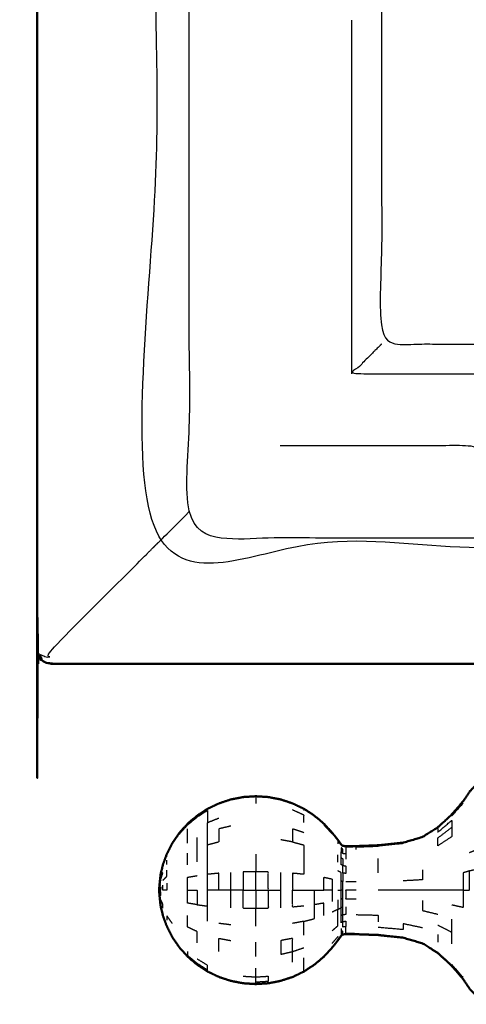
# Model space of a CAD drawing. Units: millimetres. Extents: x -2 to 184, y 0 to 193.
# Drawn here: x 0 to 6, y 127 to 139 of the extents above; entities that cross this region are included whole.
import ezdxf

# ---------------------------------------------------------------- set-up
doc = ezdxf.new("R2010")
doc.units = ezdxf.units.MM
doc.header["$MEASUREMENT"] = 0
doc.layers.add('PROIEZIONI 2D$Visible$Curves', color=7, linetype='Continuous', true_color=0x000000)
doc.layers.add('PROIEZIONI 2D$Visible$SceneSilhouetteCurves', color=7, linetype='Continuous', lineweight=50, true_color=0x000000)

msp = doc.modelspace()

# ---------------------------------------------------------------- linework, layer by layer
at = {"layer": 'PROIEZIONI 2D$Visible$Curves', "color": 18, "true_color": 0x000000}
for points, knots in [([(6.73, 130.922), (3.465, 130.922), (0.2, 130.922), (0.156, 130.929), (0.112, 130.935), (0.081, 130.954), (0.05, 130.972), (0.031, 131.004), (0.012, 131.035), (0.006, 131.079), (0, 131.122), (0, 160.884), (0, 190.645), (0.006, 190.689), (0.012, 190.733), (0.031, 190.764), (0.05, 190.795), (0.081, 190.814), (0.112, 190.833), (0.156, 190.839), (0.2, 190.845), (14.556, 190.845), (28.912, 190.845), (30.537, 190.845), (32.161, 190.845), (44.967, 190.845), (57.773, 190.845), (59.419, 190.845), (61.065, 190.845)], [30.772573, 30.772573, 30.772573, 31, 31, 32, 32, 33, 33, 34, 34, 35, 35, 36, 36, 37, 37, 38, 38, 39, 39, 40, 40, 41, 41, 42, 42, 43, 43, 44, 44, 44]), ([(1.612, 128.342), (1.638, 128.411), (1.663, 128.481), (1.699, 128.551), (1.734, 128.621), (1.779, 128.686), (1.824, 128.752), (1.877, 128.811), (1.93, 128.87), (1.991, 128.922), (2.052, 128.974), (2.119, 129.018), (2.186, 129.062), (2.259, 129.096), (2.331, 129.131), (2.408, 129.157), (2.484, 129.182), (2.564, 129.197), (2.643, 129.213), (2.723, 129.218), (2.804, 129.223), (2.885, 129.218), (2.965, 129.213), (3.045, 129.197), (3.124, 129.182), (3.2, 129.157), (3.277, 129.131), (3.349, 129.096), (3.422, 129.062), (3.489, 129.018), (3.556, 128.974), (3.617, 128.922), (3.678, 128.87), (3.73, 128.814), (3.782, 128.757), (3.82, 128.709), (3.858, 128.662), (3.878, 128.635), (3.897, 128.609), (3.908, 128.598), (3.919, 128.588), (3.938, 128.585), (3.957, 128.582), (4.024, 128.583), (4.092, 128.584), (4.232, 128.589), (4.372, 128.594), (4.533, 128.611), (4.693, 128.628), (4.817, 128.664), (4.942, 128.701), (5.039, 128.762), (5.137, 128.824), (5.228, 128.907), (5.318, 128.99), (5.389, 129.074), (5.461, 129.157), (5.503, 129.219), (5.544, 129.281), (5.578, 129.317), (5.612, 129.354), (5.659, 129.366), (5.706, 129.378), (5.752, 129.369), (5.798, 129.359), (5.826, 129.332), (5.854, 129.305), (5.867, 129.275), (5.881, 129.246), (5.888, 129.229), (5.894, 129.213), (5.899, 129.209), (5.904, 129.206), (5.912, 129.214), (5.92, 129.222), (5.938, 129.247), (5.956, 129.273), (5.989, 129.317), (6.022, 129.36), (6.065, 129.401), (6.108, 129.442), (6.157, 129.46), (6.206, 129.477), (6.266, 129.48), (6.325, 129.482), (6.399, 129.482), (6.474, 129.482), (6.569, 129.482), (6.663, 129.482), (6.697, 129.482), (6.73, 129.482)], [-44, -44, -44, -43, -43, -42, -42, -41, -41, -40, -40, -39, -39, -38, -38, -37, -37, -36, -36, -35, -35, -34, -34, -33, -33, -32, -32, -31, -31, -30, -30, -29, -29, -28, -28, -27, -27, -26, -26, -25, -25, -24, -24, -23, -23, -22, -22, -21, -21, -20, -20, -19, -19, -18, -18, -17, -17, -16, -16, -15, -15, -14, -14, -13, -13, -12, -12, -11, -11, -10, -10, -9, -9, -8, -8, -7, -7, -6, -6, -5, -5, -4, -4, -3, -3, -2, -2, -1, -1, 0, 0, 0.285837, 0.285837, 0.285837]), ([(1.583, 128.21), (1.585, 128.222), (1.587, 128.235), (1.6, 128.287), (1.613, 128.339), (1.612, 128.34), (1.612, 128.342)], [0, 0, 0, 1, 1, 2, 2, 3, 3, 3]), ([(1.583, 128.21), (1.573, 128.114), (1.564, 128.019), (1.573, 127.923), (1.583, 127.828)], [0, 0, 0, 1, 1, 2, 2, 2]), ([(1.612, 127.696), (1.612, 127.697), (1.613, 127.699), (1.6, 127.751), (1.587, 127.803), (1.585, 127.815), (1.583, 127.828)], [1, 1, 1, 2, 2, 3, 3, 4, 4, 4]), ([(1.612, 127.696), (1.638, 127.626), (1.663, 127.557), (1.699, 127.487), (1.734, 127.417), (1.779, 127.351), (1.824, 127.286), (1.877, 127.227), (1.93, 127.167), (1.991, 127.115), (2.052, 127.064), (2.119, 127.02), (2.186, 126.976), (2.259, 126.941), (2.331, 126.906), (2.408, 126.881), (2.484, 126.856), (2.564, 126.84), (2.643, 126.825), (2.723, 126.82), (2.804, 126.815), (2.885, 126.82), (2.965, 126.825), (3.045, 126.84), (3.124, 126.856), (3.2, 126.881), (3.277, 126.906), (3.349, 126.941), (3.422, 126.976), (3.489, 127.02), (3.556, 127.064), (3.617, 127.115), (3.678, 127.167), (3.73, 127.224), (3.782, 127.281), (3.82, 127.328), (3.858, 127.376), (3.878, 127.402), (3.897, 127.429), (3.908, 127.439), (3.919, 127.45), (3.938, 127.453), (3.957, 127.456), (4.024, 127.455), (4.092, 127.454), (4.232, 127.449), (4.372, 127.444), (4.533, 127.427), (4.693, 127.41), (4.817, 127.373), (4.942, 127.336), (5.039, 127.275), (5.137, 127.214), (5.228, 127.131), (5.318, 127.048), (5.389, 126.964), (5.461, 126.88), (5.503, 126.819), (5.544, 126.757), (5.578, 126.72), (5.612, 126.684), (5.659, 126.672), (5.706, 126.659), (5.752, 126.669), (5.798, 126.679), (5.826, 126.706), (5.854, 126.733), (5.867, 126.762), (5.881, 126.792), (5.888, 126.808), (5.894, 126.825), (5.899, 126.828), (5.904, 126.832), (5.912, 126.824), (5.92, 126.815), (5.938, 126.79), (5.956, 126.765), (5.989, 126.721), (6.022, 126.677), (6.065, 126.637), (6.108, 126.596), (6.157, 126.578), (6.206, 126.56), (6.266, 126.558), (6.325, 126.555), (6.399, 126.555), (6.474, 126.555), (6.569, 126.555), (6.663, 126.555), (6.78, 126.555), (6.896, 126.555), (7.025, 126.555), (7.154, 126.555), (7.283, 126.555), (7.412, 126.555), (7.528, 126.555), (7.645, 126.555), (7.739, 126.555), (7.834, 126.555), (7.909, 126.555), (7.983, 126.555), (8.043, 126.558), (8.102, 126.561), (8.153, 126.58), (8.203, 126.6), (8.249, 126.645), (8.295, 126.69), (8.329, 126.736), (8.364, 126.782), (8.38, 126.805), (8.396, 126.828), (8.402, 126.832), (8.407, 126.836), (8.411, 126.831), (8.414, 126.825), (8.421, 126.808), (8.427, 126.792), (8.441, 126.762), (8.454, 126.733), (8.482, 126.706), (8.51, 126.679), (8.556, 126.669), (8.602, 126.659), (8.649, 126.672), (8.696, 126.684), (8.726, 126.717), (8.756, 126.75), (8.771, 126.789), (8.787, 126.828), (8.794, 126.857), (8.801, 126.886)], [-44, -44, -44, -43, -43, -42, -42, -41, -41, -40, -40, -39, -39, -38, -38, -37, -37, -36, -36, -35, -35, -34, -34, -33, -33, -32, -32, -31, -31, -30, -30, -29, -29, -28, -28, -27, -27, -26, -26, -25, -25, -24, -24, -23, -23, -22, -22, -21, -21, -20, -20, -19, -19, -18, -18, -17, -17, -16, -16, -15, -15, -14, -14, -13, -13, -12, -12, -11, -11, -10, -10, -9, -9, -8, -8, -7, -7, -6, -6, -5, -5, -4, -4, -3, -3, -2, -2, -1, -1, 0, 0, 1, 1, 2, 2, 3, 3, 4, 4, 5, 5, 6, 6, 7, 7, 8, 8, 9, 9, 10, 10, 11, 11, 12, 12, 13, 13, 14, 14, 15, 15, 16, 16, 17, 17, 18, 18, 19, 19, 20, 20, 21, 21, 21])]:
    msp.add_open_spline(points, degree=2, knots=knots, dxfattribs=at)
at = {"layer": 'PROIEZIONI 2D$Visible$Curves', "color": 18, "lineweight": -3, "true_color": 0x000000}
for points, knots in [([(61.065, 188.902), (61.065, 188.902), (61.065, 188.902), (59.419, 188.902), (57.773, 188.902), (44.967, 188.902), (32.161, 188.902), (30.537, 188.902), (28.912, 188.902), (15.206, 188.902), (1.5, 188.902), (1.5, 160.662), (1.5, 132.422), (15.206, 132.422), (28.912, 132.422), (30.537, 132.422), (32.161, 132.422), (44.967, 132.422), (57.773, 132.422), (59.419, 132.422), (61.065, 132.422), (74.771, 132.422), (88.477, 132.422), (88.477, 160.662), (88.477, 188.902), (74.771, 188.902), (61.065, 188.902)], [-5.002774, -5.002774, -5.002774, -5, -5, -4, -4, -3, -3, -2, -2, -1, -1, 0, 0, 1, 1, 2, 2, 3, 3, 4, 4, 5, 5, 6, 6, 7, 7, 7]), ([(15.815, 132.544), (15.752, 132.544), (15.69, 132.544), (11.13, 132.544), (6.57, 132.544), (6.506, 132.541), (6.442, 132.539), (6.128, 132.535), (5.814, 132.531), (5.75, 132.533), (5.687, 132.534), (3.819, 132.534), (1.952, 132.534), (1.951, 135.857), (1.949, 139.18), (1.951, 139.521), (1.952, 139.862), (1.952, 143), (1.952, 146.137), (1.949, 146.2), (1.946, 146.263), (1.947, 146.574), (1.949, 146.885)], [14, 14, 14, 15, 15, 16, 16, 17, 17, 18, 18, 19, 19, 20, 20, 21, 21, 22, 22, 23, 23, 24, 24, 25, 25, 25]), ([(2.062, 146.262), (2.211, 146.26), (2.359, 146.258), (2.744, 146.258), (3.128, 146.258), (3.381, 146.258), (3.633, 146.258), (3.845, 146.258), (4.057, 146.258), (4.198, 146.258), (4.338, 146.258), (4.385, 146.258), (4.432, 146.258), (4.436, 146.258), (4.439, 146.258), (4.427, 146.198), (4.415, 146.137), (4.415, 143.005), (4.415, 139.872), (4.415, 139.521), (4.415, 139.17), (4.415, 137.095), (4.415, 135.021), (5.051, 135.021), (5.687, 135.021), (5.747, 135.029), (5.807, 135.037)], [39.281576, 39.281576, 39.281576, 40, 40, 41, 41, 42, 42, 43, 43, 44, 44, 45, 45, 46, 46, 47, 47, 48, 48, 49, 49, 50, 50, 51, 51, 52, 52, 52]), ([(4.415, 135.021), (4.412, 135.018), (4.408, 135.014), (4.362, 134.968), (4.316, 134.922), (4.175, 134.781), (4.035, 134.64), (4.861, 134.64), (5.687, 134.64), (5.747, 134.647), (5.807, 134.655)], [0, 0, 0, 1, 1, 2, 2, 3, 3, 4, 4, 5, 5, 5]), ([(3.115, 133.721), (4.401, 133.721), (5.687, 133.721), (5.687, 133.241), (5.687, 132.761), (5.747, 132.761), (5.807, 132.76)], [0, 0, 0, 1, 1, 2, 2, 3, 3, 3]), ([(1.5, 132.422), (1.503, 132.426), (1.507, 132.429), (1.517, 132.439), (1.526, 132.449), (1.543, 132.465), (1.56, 132.482), (1.583, 132.505), (1.606, 132.528), (1.779, 132.701), (1.952, 132.874)], [0, 0, 0, 1, 1, 2, 2, 3, 3, 4, 4, 4.204241, 4.204241, 4.204241]), ([(0.05, 130.972), (0.052, 130.974), (0.054, 130.976), (0.06, 130.982), (0.066, 130.988), (0.054, 131.013), (0.042, 131.039), (0.069, 131.029), (0.096, 131.018), (0.131, 131.01), (0.167, 131.002), (0.154, 131.033), (0.141, 131.064), (0.75, 131.672), (1.358, 132.281), (1.389, 132.312), (1.42, 132.343), (1.442, 132.365), (1.465, 132.387), (1.478, 132.4), (1.491, 132.413), (1.496, 132.418), (1.5, 132.422)], [0, 0, 0, 1, 1, 2, 2, 3, 3, 4, 4, 5, 5, 6, 6, 7, 7, 8, 8, 9, 9, 10, 10, 11, 11, 11]), ([(2.804, 129.223), (2.804, 129.211), (2.804, 129.2), (2.804, 129.165), (2.804, 129.131)], [2, 2, 2, 3, 3, 4, 4, 4]), ([(1.824, 128.752), (1.824, 128.745), (1.824, 128.738), (1.877, 128.796), (1.93, 128.854), (1.991, 128.905), (2.052, 128.956), (2.119, 128.999), (2.186, 129.042), (2.186, 129.012), (2.186, 128.982), (2.186, 128.934), (2.186, 128.886)], [4, 4, 4, 5, 5, 6, 6, 7, 7, 8, 8, 9, 9, 10, 10, 10]), ([(3.422, 128.886), (3.422, 128.934), (3.422, 128.982), (3.349, 129.014), (3.277, 129.047)], [0, 0, 0, 1, 1, 2, 2, 2]), ([(5.461, 129.135), (5.389, 129.053), (5.318, 128.971), (5.318, 128.981), (5.318, 128.99)], [0, 0, 0, 1, 1, 2, 2, 2]), ([(2.484, 128.841), (2.408, 128.823), (2.331, 128.805), (2.331, 128.721), (2.331, 128.637), (2.259, 128.617), (2.186, 128.598), (2.186, 128.677), (2.186, 128.756), (2.186, 128.821), (2.186, 128.886), (2.259, 128.915), (2.331, 128.944)], [0, 0, 0, 1, 1, 2, 2, 3, 3, 4, 4, 5, 5, 6, 6, 6]), ([(5.137, 128.808), (5.137, 128.785), (5.137, 128.762), (5.228, 128.839), (5.318, 128.916), (5.318, 128.871), (5.318, 128.826)], [0, 0, 0, 1, 1, 2, 2, 3, 3, 3]), ([(1.93, 128.621), (1.93, 128.674), (1.93, 128.727), (1.93, 128.766), (1.93, 128.805)], [0, 0, 0, 1, 1, 2, 2, 2]), ([(3.422, 128.756), (3.349, 128.781), (3.277, 128.805), (3.277, 128.721), (3.277, 128.637), (3.2, 128.651), (3.124, 128.665)], [0, 0, 0, 1, 1, 2, 2, 3, 3, 3]), ([(5.137, 128.688), (5.137, 128.638), (5.137, 128.588), (5.228, 128.647), (5.318, 128.706), (5.318, 128.766), (5.318, 128.826), (5.228, 128.757), (5.137, 128.688)], [0, 0, 0, 1, 1, 2, 2, 3, 3, 4, 4, 4]), ([(2.052, 128.384), (2.052, 128.467), (2.052, 128.55), (2.052, 128.622), (2.052, 128.694)], [0, 0, 0, 1, 1, 2, 2, 2]), ([(2.484, 128.019), (2.408, 128.019), (2.331, 128.019), (2.331, 128.127), (2.331, 128.236), (2.259, 128.229), (2.186, 128.222), (2.186, 128.32), (2.186, 128.418), (2.186, 128.508), (2.186, 128.598)], [0, 0, 0, 1, 1, 2, 2, 3, 3, 4, 4, 5, 5, 5]), ([(3.277, 128.637), (3.349, 128.617), (3.422, 128.598), (3.422, 128.508), (3.422, 128.418), (3.422, 128.32), (3.422, 128.222), (3.349, 128.229), (3.277, 128.236), (3.277, 128.127), (3.277, 128.019), (3.349, 128.019), (3.422, 128.019), (3.489, 128.019), (3.556, 128.019), (3.617, 128.019), (3.678, 128.019)], [0, 0, 0, 1, 1, 2, 2, 3, 3, 4, 4, 5, 5, 6, 6, 7, 7, 8, 8, 8]), ([(3.919, 128.577), (3.908, 128.587), (3.897, 128.598), (3.878, 128.624), (3.858, 128.649), (3.858, 128.631), (3.858, 128.613)], [0, 0, 0, 1, 1, 2, 2, 3, 3, 3]), ([(3.919, 128.492), (3.919, 128.518), (3.919, 128.545), (3.908, 128.554), (3.897, 128.564), (3.897, 128.537), (3.897, 128.51)], [0, 0, 0, 1, 1, 2, 2, 3, 3, 3]), ([(4.092, 128.573), (4.024, 128.572), (3.957, 128.571), (3.957, 128.555), (3.957, 128.539), (3.957, 128.513), (3.957, 128.487)], [0, 0, 0, 1, 1, 2, 2, 3, 3, 3]), ([(4.092, 128.541), (4.092, 128.557), (4.092, 128.573), (4.232, 128.578), (4.372, 128.583), (4.372, 128.588), (4.372, 128.594)], [0, 0, 0, 1, 1, 2, 2, 3, 3, 3]), ([(4.693, 128.628), (4.693, 128.622), (4.693, 128.616), (4.533, 128.599), (4.372, 128.583)], [0, 0, 0, 1, 1, 2, 2, 2]), ([(5.544, 128.502), (5.578, 128.516), (5.612, 128.53), (5.612, 128.404), (5.612, 128.279), (5.578, 128.272), (5.544, 128.265), (5.503, 128.253), (5.461, 128.241), (5.461, 128.13), (5.461, 128.019), (5.389, 128.019), (5.318, 128.019), (5.228, 128.019), (5.137, 128.019), (5.039, 128.019), (4.942, 128.019), (4.817, 128.019), (4.693, 128.019), (4.533, 128.019), (4.372, 128.019)], [0, 0, 0, 1, 1, 2, 2, 3, 3, 4, 4, 5, 5, 6, 6, 7, 7, 8, 8, 9, 9, 10, 10, 10]), ([(2.804, 128.48), (2.804, 128.367), (2.804, 128.254), (2.723, 128.253), (2.643, 128.252), (2.643, 128.135), (2.643, 128.019), (2.564, 128.019), (2.484, 128.019), (2.484, 128.132), (2.484, 128.246)], [0, 0, 0, 1, 1, 2, 2, 3, 3, 4, 4, 5, 5, 5]), ([(3.897, 128.436), (3.897, 128.473), (3.897, 128.51), (3.908, 128.501), (3.919, 128.492), (3.938, 128.489), (3.957, 128.487), (3.957, 128.452), (3.957, 128.417)], [0, 0, 0, 1, 1, 2, 2, 3, 3, 4, 4, 4]), ([(3.919, 128.335), (3.919, 128.378), (3.919, 128.421), (3.908, 128.429), (3.897, 128.436), (3.897, 128.391), (3.897, 128.347), (3.908, 128.341), (3.919, 128.335)], [0, 0, 0, 1, 1, 2, 2, 3, 3, 4, 4, 4]), ([(4.372, 128.239), (4.372, 128.289), (4.372, 128.338), (4.372, 128.382), (4.372, 128.426)], [0, 0, 0, 1, 1, 2, 2, 2]), ([(1.612, 128.143), (1.638, 128.169), (1.663, 128.196), (1.663, 128.236), (1.663, 128.276)], [0, 0, 0, 1, 1, 2, 2, 2]), ([(3.919, 128.237), (3.919, 128.286), (3.919, 128.335), (3.938, 128.333), (3.957, 128.331), (3.957, 128.283), (3.957, 128.234), (3.938, 128.235), (3.919, 128.237), (3.919, 128.183), (3.919, 128.13)], [0, 0, 0, 1, 1, 2, 2, 3, 3, 4, 4, 5, 5, 5]), ([(4.942, 128.28), (4.942, 128.216), (4.942, 128.152), (4.817, 128.145), (4.693, 128.138)], [0, 0, 0, 1, 1, 2, 2, 2]), ([(1.612, 128.247), (1.597, 128.201), (1.583, 128.154), (1.585, 128.148), (1.587, 128.141)], [0, 0, 0, 1, 1, 2, 2, 2]), ([(1.93, 128.019), (1.991, 128.019), (2.052, 128.019), (2.052, 127.926), (2.052, 127.832), (1.991, 127.843), (1.93, 127.853), (1.93, 127.936), (1.93, 128.019), (1.93, 128.102), (1.93, 128.185), (1.991, 128.195), (2.052, 128.205)], [0, 0, 0, 1, 1, 2, 2, 3, 3, 4, 4, 5, 5, 6, 6, 6]), ([(2.331, 128.019), (2.259, 128.019), (2.186, 128.019), (2.186, 128.121), (2.186, 128.222)], [0, 0, 0, 1, 1, 2, 2, 2]), ([(2.643, 128.019), (2.723, 128.019), (2.804, 128.019), (2.804, 128.136), (2.804, 128.254)], [0, 0, 0, 1, 1, 2, 2, 2]), ([(2.804, 128.019), (2.885, 128.019), (2.965, 128.019), (2.965, 128.135), (2.965, 128.252), (2.885, 128.253), (2.804, 128.254)], [0, 0, 0, 1, 1, 2, 2, 3, 3, 3]), ([(2.965, 128.019), (3.045, 128.019), (3.124, 128.019), (3.124, 128.132), (3.124, 128.246)], [0, 0, 0, 1, 1, 2, 2, 2]), ([(3.782, 128.019), (3.73, 128.019), (3.678, 128.019), (3.678, 128.102), (3.678, 128.185), (3.73, 128.174), (3.782, 128.163), (3.782, 128.091), (3.782, 128.019), (3.782, 127.947), (3.782, 127.875)], [0, 0, 0, 1, 1, 2, 2, 3, 3, 4, 4, 5, 5, 5]), ([(3.858, 128.019), (3.878, 128.019), (3.897, 128.019), (3.897, 128.076), (3.897, 128.134), (3.897, 128.189), (3.897, 128.245), (3.878, 128.255), (3.858, 128.265)], [0, 0, 0, 1, 1, 2, 2, 3, 3, 4, 4, 4]), ([(5.461, 128.019), (5.503, 128.019), (5.544, 128.019), (5.544, 128.142), (5.544, 128.265)], [0, 0, 0, 1, 1, 2, 2, 2]), ([(1.587, 128.062), (1.585, 128.04), (1.583, 128.019), (1.573, 128.019), (1.564, 128.019), (1.573, 128.055), (1.583, 128.092)], [0, 0, 0, 1, 1, 2, 2, 3, 3, 3]), ([(1.663, 128.109), (1.663, 128.064), (1.663, 128.019), (1.638, 128.019), (1.612, 128.019), (1.612, 128.051), (1.613, 128.082)], [0, 0, 0, 1, 1, 2, 2, 3, 3, 3]), ([(3.919, 128.019), (3.919, 128.074), (3.919, 128.13), (3.908, 128.132), (3.897, 128.134)], [0, 0, 0, 1, 1, 2, 2, 2]), ([(1.564, 128.019), (1.573, 127.982), (1.583, 127.946), (1.585, 127.961), (1.587, 127.976), (1.585, 127.997), (1.583, 128.019)], [0, 0, 0, 1, 1, 2, 2, 3, 3, 3]), ([(2.052, 127.832), (2.119, 127.824), (2.186, 127.815), (2.186, 127.917), (2.186, 128.019)], [0, 0, 0, 1, 1, 2, 2, 2]), ([(2.804, 128.019), (2.804, 127.901), (2.804, 127.784), (2.723, 127.785), (2.643, 127.786), (2.643, 127.902), (2.643, 128.019)], [0, 0, 0, 1, 1, 2, 2, 3, 3, 3]), ([(2.965, 128.019), (2.965, 127.902), (2.965, 127.786), (2.885, 127.785), (2.804, 127.784)], [0, 0, 0, 1, 1, 2, 2, 2]), ([(3.422, 127.815), (3.349, 127.809), (3.277, 127.802), (3.277, 127.91), (3.277, 128.019)], [0, 0, 0, 1, 1, 2, 2, 2]), ([(3.422, 127.62), (3.489, 127.636), (3.556, 127.653), (3.556, 127.743), (3.556, 127.832), (3.556, 127.926), (3.556, 128.019)], [0, 0, 0, 1, 1, 2, 2, 3, 3, 3]), ([(3.858, 127.893), (3.858, 127.833), (3.858, 127.773), (3.878, 127.783), (3.897, 127.793), (3.897, 127.848), (3.897, 127.904), (3.897, 127.961), (3.897, 128.019)], [0, 0, 0, 1, 1, 2, 2, 3, 3, 4, 4, 4]), ([(3.919, 127.908), (3.919, 127.963), (3.919, 128.019), (3.908, 128.019), (3.897, 128.019)], [0, 0, 0, 1, 1, 2, 2, 2]), ([(3.919, 127.801), (3.919, 127.854), (3.919, 127.908), (3.908, 127.906), (3.897, 127.904)], [0, 0, 0, 1, 1, 2, 2, 2]), ([(4.092, 128.019), (4.024, 128.019), (3.957, 128.019), (3.957, 127.964), (3.957, 127.909), (4.024, 127.909), (4.092, 127.909)], [0, 0, 0, 1, 1, 2, 2, 3, 3, 3]), ([(5.461, 128.019), (5.461, 127.908), (5.461, 127.797), (5.389, 127.813), (5.318, 127.829)], [0, 0, 0, 1, 1, 2, 2, 2]), ([(1.612, 127.79), (1.612, 127.814), (1.613, 127.838), (1.6, 127.867), (1.587, 127.896)], [0, 0, 0, 1, 1, 2, 2, 2]), ([(3.678, 127.693), (3.678, 127.773), (3.678, 127.853), (3.617, 127.843), (3.556, 127.832)], [0, 0, 0, 1, 1, 2, 2, 2]), ([(3.782, 127.497), (3.82, 127.531), (3.858, 127.564), (3.858, 127.613), (3.858, 127.662), (3.858, 127.717), (3.858, 127.773)], [0, 0, 0, 1, 1, 2, 2, 3, 3, 3]), ([(3.919, 127.703), (3.919, 127.752), (3.919, 127.801), (3.908, 127.797), (3.897, 127.793)], [0, 0, 0, 1, 1, 2, 2, 2]), ([(3.919, 127.617), (3.938, 127.619), (3.957, 127.621), (3.957, 127.586), (3.957, 127.551), (3.938, 127.548), (3.919, 127.546), (3.919, 127.581), (3.919, 127.617), (3.908, 127.609), (3.897, 127.602), (3.897, 127.646), (3.897, 127.691), (3.897, 127.742), (3.897, 127.793)], [0, 0, 0, 1, 1, 2, 2, 3, 3, 4, 4, 5, 5, 6, 6, 7, 7, 7]), ([(3.957, 127.804), (3.957, 127.755), (3.957, 127.706), (3.938, 127.704), (3.919, 127.703)], [0, 0, 0, 1, 1, 2, 2, 2]), ([(4.942, 127.886), (4.942, 127.822), (4.942, 127.758), (5.039, 127.734), (5.137, 127.711)], [0, 0, 0, 1, 1, 2, 2, 2]), ([(1.734, 127.593), (1.699, 127.643), (1.663, 127.692), (1.663, 127.663), (1.663, 127.634)], [0, 0, 0, 1, 1, 2, 2, 2]), ([(2.052, 127.343), (2.052, 127.416), (2.052, 127.488), (1.991, 127.517), (1.93, 127.546), (1.93, 127.619), (1.93, 127.693)], [0, 0, 0, 1, 1, 2, 2, 3, 3, 3]), ([(3.919, 127.617), (3.919, 127.66), (3.919, 127.703), (3.908, 127.697), (3.897, 127.691)], [0, 0, 0, 1, 1, 2, 2, 2]), ([(4.092, 127.705), (4.232, 127.702), (4.372, 127.699), (4.372, 127.656), (4.372, 127.612)], [0, 0, 0, 1, 1, 2, 2, 2]), ([(5.318, 127.332), (5.318, 127.406), (5.318, 127.479), (5.318, 127.563), (5.318, 127.647)], [0, 0, 0, 1, 1, 2, 2, 2]), ([(3.422, 127.44), (3.422, 127.53), (3.422, 127.62), (3.349, 127.606), (3.277, 127.593)], [0, 0, 0, 1, 1, 2, 2, 2]), ([(3.897, 127.528), (3.897, 127.501), (3.897, 127.474), (3.897, 127.457), (3.897, 127.44), (3.897, 127.434), (3.897, 127.429)], [0, 0, 0, 1, 1, 2, 2, 3, 3, 3]), ([(3.957, 127.467), (3.957, 127.483), (3.957, 127.499), (3.957, 127.525), (3.957, 127.551)], [0, 0, 0, 1, 1, 2, 2, 2]), ([(4.942, 127.536), (4.817, 127.562), (4.693, 127.588), (4.693, 127.551), (4.693, 127.513), (4.533, 127.527), (4.372, 127.541)], [0, 0, 0, 1, 1, 2, 2, 3, 3, 3]), ([(2.331, 127.232), (2.331, 127.317), (2.331, 127.401), (2.408, 127.387), (2.484, 127.373)], [0, 0, 0, 1, 1, 2, 2, 2]), ([(3.277, 127.232), (3.2, 127.214), (3.124, 127.196), (3.124, 127.285), (3.124, 127.373), (3.2, 127.387), (3.277, 127.401), (3.277, 127.317), (3.277, 127.232)], [0, 0, 0, 1, 1, 2, 2, 3, 3, 4, 4, 4]), ([(3.858, 127.376), (3.858, 127.382), (3.858, 127.388), (3.878, 127.414), (3.897, 127.44)], [0, 0, 0, 1, 1, 2, 2, 2]), ([(3.919, 127.461), (3.919, 127.477), (3.919, 127.493), (3.908, 127.483), (3.897, 127.474)], [0, 0, 0, 1, 1, 2, 2, 2]), ([(3.919, 127.45), (3.919, 127.455), (3.919, 127.461), (3.908, 127.45), (3.897, 127.44)], [5, 5, 5, 6, 6, 7, 7, 7]), ([(3.957, 127.456), (3.957, 127.462), (3.957, 127.467), (4.024, 127.466), (4.092, 127.465), (4.092, 127.459), (4.092, 127.454)], [-1, -1, -1, 0, 0, 1, 1, 2, 2, 2]), ([(3.277, 127.094), (3.277, 127.163), (3.277, 127.232), (3.349, 127.257), (3.422, 127.281)], [0, 0, 0, 1, 1, 2, 2, 2]), ([(1.93, 127.232), (1.93, 127.208), (1.93, 127.184), (1.991, 127.133), (2.052, 127.082), (2.119, 127.039), (2.186, 126.996), (2.186, 127.026), (2.186, 127.055), (2.119, 127.096), (2.052, 127.136)], [0, 0, 0, 1, 1, 2, 2, 3, 3, 4, 4, 5, 5, 5]), ([(3.422, 126.976), (3.422, 126.986), (3.422, 126.996), (3.422, 127.026), (3.422, 127.055), (3.422, 127.104), (3.422, 127.152)], [1, 1, 1, 2, 2, 3, 3, 4, 4, 4]), ([(2.643, 126.916), (2.723, 126.911), (2.804, 126.906), (2.804, 126.962), (2.804, 127.018)], [0, 0, 0, 1, 1, 2, 2, 2]), ([(2.804, 126.906), (2.804, 126.872), (2.804, 126.838), (2.885, 126.843), (2.965, 126.848), (2.965, 126.882), (2.965, 126.916), (2.885, 126.911), (2.804, 126.906)], [0, 0, 0, 1, 1, 2, 2, 3, 3, 4, 4, 4])]:
    msp.add_open_spline(points, degree=2, knots=knots, dxfattribs=at)
for points in [[(1.952, 139.181), (1.951, 139.181), (1.949, 139.18)], [(4.035, 134.64), (4.035, 136.907), (4.035, 139.173)], [(3.422, 129.062), (3.422, 129.052), (3.422, 129.042)], [(1.93, 128.854), (1.93, 128.862), (1.93, 128.87)], [(3.678, 128.854), (3.73, 128.798), (3.782, 128.743)], [(3.897, 128.609), (3.897, 128.603), (3.897, 128.598)], [(4.092, 128.573), (4.092, 128.578), (4.092, 128.584)], [(1.663, 128.446), (1.663, 128.459), (1.663, 128.473)], [(1.663, 128.346), (1.663, 128.375), (1.663, 128.403)], [(1.93, 128.345), (1.93, 128.418), (1.93, 128.492)], [(3.858, 128.376), (3.858, 128.425), (3.858, 128.473)], [(1.583, 128.195), (1.585, 128.215), (1.587, 128.235)], [(3.957, 128.129), (4.024, 128.129), (4.092, 128.129)], [(2.484, 127.792), (2.484, 127.905), (2.484, 128.019)], [(3.124, 127.792), (3.124, 127.905), (3.124, 128.019)], [(2.186, 127.62), (2.186, 127.718), (2.186, 127.815)], [(2.804, 127.558), (2.804, 127.671), (2.804, 127.784)], [(3.858, 127.773), (3.82, 127.755), (3.782, 127.736)], [(2.484, 127.574), (2.408, 127.583), (2.331, 127.593)], [(5.137, 127.572), (5.228, 127.526), (5.318, 127.479)], [(3.858, 127.425), (3.82, 127.381), (3.782, 127.337)], [(4.372, 127.444), (4.372, 127.449), (4.372, 127.455)], [(5.137, 127.45), (5.137, 127.4), (5.137, 127.35)], [(2.804, 127.167), (2.804, 127.259), (2.804, 127.35)], [(3.782, 127.281), (3.782, 127.288), (3.782, 127.295)], [(1.93, 127.167), (1.93, 127.176), (1.93, 127.184)], [(5.461, 126.902), (5.389, 126.984), (5.318, 127.066)], [(2.186, 126.976), (2.186, 126.986), (2.186, 126.996)], [(2.804, 126.815), (2.804, 126.826), (2.804, 126.838)]]:
    msp.add_open_spline(points, degree=2, dxfattribs=at)
at = {"layer": 'PROIEZIONI 2D$Visible$SceneSilhouetteCurves', "color": 18, "true_color": 0x000000}
for points, knots in [([(6.73, 130.922), (3.465, 130.922), (0.2, 130.922), (0.156, 130.929), (0.112, 130.935), (0.081, 130.954), (0.05, 130.972), (0.031, 131.004), (0.012, 131.035), (0.006, 131.079), (0, 131.122), (0, 160.884), (0, 190.645), (0.006, 190.689), (0.012, 190.733), (0.031, 190.764), (0.05, 190.795), (0.081, 190.814), (0.112, 190.833), (0.156, 190.839), (0.2, 190.845), (14.556, 190.845), (28.912, 190.845), (30.537, 190.845), (32.161, 190.845), (44.967, 190.845), (57.773, 190.845), (59.419, 190.845), (61.065, 190.845)], [30.772573, 30.772573, 30.772573, 31, 31, 32, 32, 33, 33, 34, 34, 35, 35, 36, 36, 37, 37, 38, 38, 39, 39, 40, 40, 41, 41, 42, 42, 43, 43, 44, 44, 44]), ([(1.612, 128.342), (1.638, 128.411), (1.663, 128.481), (1.699, 128.551), (1.734, 128.621), (1.779, 128.686), (1.824, 128.752), (1.877, 128.811), (1.93, 128.87), (1.991, 128.922), (2.052, 128.974), (2.119, 129.018), (2.186, 129.062), (2.259, 129.096), (2.331, 129.131), (2.408, 129.157), (2.484, 129.182), (2.564, 129.197), (2.643, 129.213), (2.723, 129.218), (2.804, 129.223), (2.885, 129.218), (2.965, 129.213), (3.045, 129.197), (3.124, 129.182), (3.2, 129.157), (3.277, 129.131), (3.349, 129.096), (3.422, 129.062), (3.489, 129.018), (3.556, 128.974), (3.617, 128.922), (3.678, 128.87), (3.73, 128.814), (3.782, 128.757), (3.82, 128.709), (3.858, 128.662), (3.878, 128.635), (3.897, 128.609), (3.908, 128.598), (3.919, 128.588), (3.938, 128.585), (3.957, 128.582), (4.024, 128.583), (4.092, 128.584), (4.232, 128.589), (4.372, 128.594), (4.533, 128.611), (4.693, 128.628), (4.817, 128.664), (4.942, 128.701), (5.039, 128.762), (5.137, 128.824), (5.228, 128.907), (5.318, 128.99), (5.389, 129.074), (5.461, 129.157), (5.503, 129.219), (5.544, 129.281), (5.578, 129.317), (5.612, 129.354), (5.659, 129.366), (5.706, 129.378), (5.752, 129.369), (5.798, 129.359), (5.826, 129.332), (5.854, 129.305), (5.867, 129.275), (5.881, 129.246), (5.888, 129.229), (5.894, 129.213), (5.899, 129.209), (5.904, 129.206), (5.912, 129.214), (5.92, 129.222), (5.938, 129.247), (5.956, 129.273), (5.989, 129.317), (6.022, 129.36), (6.065, 129.401), (6.108, 129.442), (6.157, 129.46), (6.206, 129.477), (6.266, 129.48), (6.325, 129.482), (6.399, 129.482), (6.474, 129.482), (6.569, 129.482), (6.663, 129.482), (6.697, 129.482), (6.73, 129.482)], [-44, -44, -44, -43, -43, -42, -42, -41, -41, -40, -40, -39, -39, -38, -38, -37, -37, -36, -36, -35, -35, -34, -34, -33, -33, -32, -32, -31, -31, -30, -30, -29, -29, -28, -28, -27, -27, -26, -26, -25, -25, -24, -24, -23, -23, -22, -22, -21, -21, -20, -20, -19, -19, -18, -18, -17, -17, -16, -16, -15, -15, -14, -14, -13, -13, -12, -12, -11, -11, -10, -10, -9, -9, -8, -8, -7, -7, -6, -6, -5, -5, -4, -4, -3, -3, -2, -2, -1, -1, 0, 0, 0.285837, 0.285837, 0.285837]), ([(1.583, 128.21), (1.585, 128.222), (1.587, 128.235), (1.6, 128.287), (1.613, 128.339), (1.612, 128.34), (1.612, 128.342)], [0, 0, 0, 1, 1, 2, 2, 3, 3, 3]), ([(1.583, 128.21), (1.573, 128.114), (1.564, 128.019), (1.573, 127.923), (1.583, 127.828)], [0, 0, 0, 1, 1, 2, 2, 2]), ([(1.612, 127.696), (1.612, 127.697), (1.613, 127.699), (1.6, 127.751), (1.587, 127.803), (1.585, 127.815), (1.583, 127.828)], [1, 1, 1, 2, 2, 3, 3, 4, 4, 4]), ([(1.612, 127.696), (1.638, 127.626), (1.663, 127.557), (1.699, 127.487), (1.734, 127.417), (1.779, 127.351), (1.824, 127.286), (1.877, 127.227), (1.93, 127.167), (1.991, 127.115), (2.052, 127.064), (2.119, 127.02), (2.186, 126.976), (2.259, 126.941), (2.331, 126.906), (2.408, 126.881), (2.484, 126.856), (2.564, 126.84), (2.643, 126.825), (2.723, 126.82), (2.804, 126.815), (2.885, 126.82), (2.965, 126.825), (3.045, 126.84), (3.124, 126.856), (3.2, 126.881), (3.277, 126.906), (3.349, 126.941), (3.422, 126.976), (3.489, 127.02), (3.556, 127.064), (3.617, 127.115), (3.678, 127.167), (3.73, 127.224), (3.782, 127.281), (3.82, 127.328), (3.858, 127.376), (3.878, 127.402), (3.897, 127.429), (3.908, 127.439), (3.919, 127.45), (3.938, 127.453), (3.957, 127.456), (4.024, 127.455), (4.092, 127.454), (4.232, 127.449), (4.372, 127.444), (4.533, 127.427), (4.693, 127.41), (4.817, 127.373), (4.942, 127.336), (5.039, 127.275), (5.137, 127.214), (5.228, 127.131), (5.318, 127.048), (5.389, 126.964), (5.461, 126.88), (5.503, 126.819), (5.544, 126.757), (5.578, 126.72), (5.612, 126.684), (5.659, 126.672), (5.706, 126.659), (5.752, 126.669), (5.798, 126.679), (5.826, 126.706), (5.854, 126.733), (5.867, 126.762), (5.881, 126.792), (5.888, 126.808), (5.894, 126.825), (5.899, 126.828), (5.904, 126.832), (5.912, 126.824), (5.92, 126.815), (5.938, 126.79), (5.956, 126.765), (5.989, 126.721), (6.022, 126.677), (6.065, 126.637), (6.108, 126.596), (6.157, 126.578), (6.206, 126.56), (6.266, 126.558), (6.325, 126.555), (6.399, 126.555), (6.474, 126.555), (6.569, 126.555), (6.663, 126.555), (6.78, 126.555), (6.896, 126.555), (7.025, 126.555), (7.154, 126.555), (7.283, 126.555), (7.412, 126.555), (7.528, 126.555), (7.645, 126.555), (7.739, 126.555), (7.834, 126.555), (7.909, 126.555), (7.983, 126.555), (8.043, 126.558), (8.102, 126.561), (8.153, 126.58), (8.203, 126.6), (8.249, 126.645), (8.295, 126.69), (8.329, 126.736), (8.364, 126.782), (8.38, 126.805), (8.396, 126.828), (8.402, 126.832), (8.407, 126.836), (8.411, 126.831), (8.414, 126.825), (8.421, 126.808), (8.427, 126.792), (8.441, 126.762), (8.454, 126.733), (8.482, 126.706), (8.51, 126.679), (8.556, 126.669), (8.602, 126.659), (8.649, 126.672), (8.696, 126.684), (8.726, 126.717), (8.756, 126.75), (8.771, 126.789), (8.787, 126.828), (8.794, 126.857), (8.801, 126.886)], [-44, -44, -44, -43, -43, -42, -42, -41, -41, -40, -40, -39, -39, -38, -38, -37, -37, -36, -36, -35, -35, -34, -34, -33, -33, -32, -32, -31, -31, -30, -30, -29, -29, -28, -28, -27, -27, -26, -26, -25, -25, -24, -24, -23, -23, -22, -22, -21, -21, -20, -20, -19, -19, -18, -18, -17, -17, -16, -16, -15, -15, -14, -14, -13, -13, -12, -12, -11, -11, -10, -10, -9, -9, -8, -8, -7, -7, -6, -6, -5, -5, -4, -4, -3, -3, -2, -2, -1, -1, 0, 0, 1, 1, 2, 2, 3, 3, 4, 4, 5, 5, 6, 6, 7, 7, 8, 8, 9, 9, 10, 10, 11, 11, 12, 12, 13, 13, 14, 14, 15, 15, 16, 16, 17, 17, 18, 18, 19, 19, 20, 20, 21, 21, 21])]:
    msp.add_open_spline(points, degree=2, knots=knots, dxfattribs=at)

doc.saveas('drawing.dxf')
